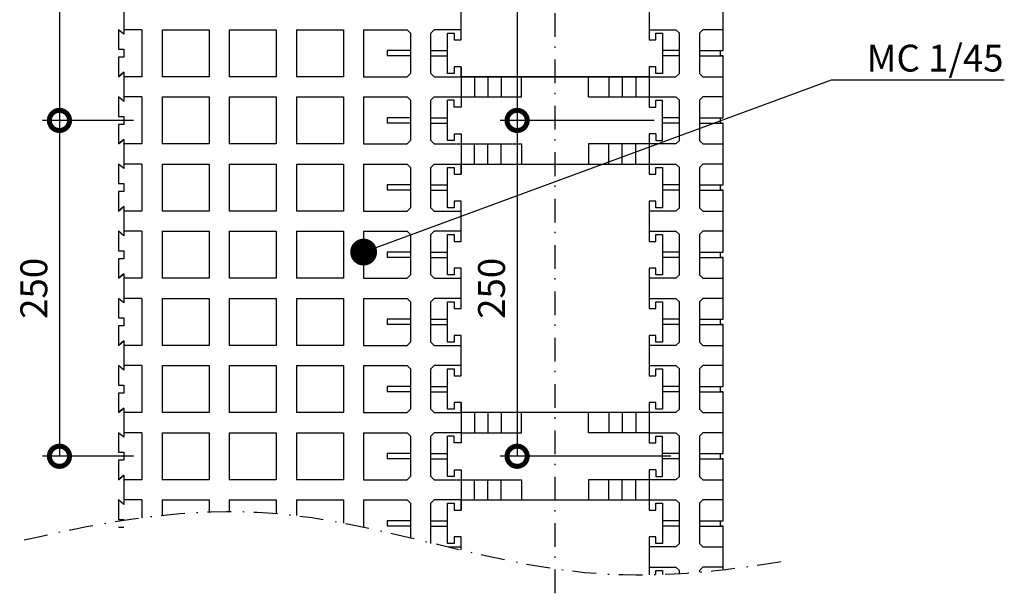
# Model space of a CAD drawing. Units: millimetres. Extents: x -357 to -182, y 342 to 541.
# Drawn here: x -296 to -223, y 342 to 384 of the extents above; entities that cross this region are included whole.
import ezdxf

# ---------------------------------------------------------------- set-up
doc = ezdxf.new("R2010")
doc.units = ezdxf.units.MM
doc.linetypes.add('DOT___DASHED', pattern=[3.351389, 1.763889, -0.881944, 0, -0.705556])
doc.layers.add('DIMENSIONING', color=1, linetype='Continuous', lineweight=0)
doc.styles.add('ETA_STYLE', font='arial.ttf')
doc.dimstyles.new('ETA_STYLE', dxfattribs={"dimtxt": 2, "dimasz": 3, "dimexe": 1.25, "dimexo": 0.625, "dimtad": 1, "dimlfac": 10, "dimtxsty": 'ETA_STYLE', "dimblk": 'DOTSMALL', "dimcen": 9, "dimadec": 0, "dimazin": 0, "dimtfac": 1, "dimtmove": 2, "dimatfit": 3, "dimldrblk": 'DOT', "dimfxl": 1, "dimarcsym": 0})

# ---------------------------------------------------------------- blocks, each defined once
blk = doc.blocks.new('_DotSmall')
at = {"color": 0, "linetype": 'ByBlock', "const_width": 0.5}
blk.add_lwpolyline([(-0.0625, 0, 1), (0.0625, 0, 1)], format="xyb", close=True, dxfattribs=at)
blk = doc.blocks.new('*D6779')
at = {"layer": 'Defpoints', "color": 0, "transparency": 16777216}
for p in [(-288.619, 401.922), (-293.007, 376.922), (-286.868, 376.922)]:
    blk.add_point(p, dxfattribs=at)
at = {"layer": 'DIMENSIONING', "color": 0, "lineweight": -2, "transparency": 16777216}
for p, q in [((-289.244, 401.922), (-294.257, 401.922)), ((-293.007, 401.922), (-293.007, 376.922)), ((-287.493, 376.922), (-294.257, 376.922))]:
    blk.add_line(p, q, dxfattribs=at)
at = {"layer": 'DIMENSIONING', "color": 0, "lineweight": -2, "transparency": 16777216, "xscale": 3, "yscale": 3, "zscale": 3}
for p, rotation in [((-293.007, 401.922), 90), ((-293.007, 376.922), 270)]:
    blk.add_blockref('_DotSmall', p, dxfattribs=dict(at, rotation=rotation))
at = {"layer": 'DIMENSIONING', "color": 0, "transparency": 16777216, "insert": (-294.653, 389.422), "char_height": 2, "attachment_point": 5, "rotation": 90, "style": 'ETA_STYLE'}
blk.add_mtext('250', dxfattribs=at)
blk = doc.blocks.new('_Dot')
at = {"color": 0, "linetype": 'ByBlock', "lineweight": -2}
blk.add_line((-0.5, 0), (-1, 0), dxfattribs=at)
at = {"color": 0, "linetype": 'ByBlock', "const_width": 0.5}
blk.add_lwpolyline([(-0.25, 0, 1), (0.25, 0, 1)], format="xyb", close=True, dxfattribs=at)
blk = doc.blocks.new('*D6780')
at = {"layer": 'Defpoints', "color": 0, "transparency": 16777216}
for p in [(-286.868, 376.922), (-293.007, 351.922), (-286.868, 351.922)]:
    blk.add_point(p, dxfattribs=at)
at = {"layer": 'DIMENSIONING', "color": 0, "lineweight": -2, "transparency": 16777216}
for p, q in [((-287.493, 376.922), (-294.257, 376.922)), ((-293.007, 376.922), (-293.007, 351.922)), ((-287.493, 351.922), (-294.257, 351.922))]:
    blk.add_line(p, q, dxfattribs=at)
at = {"layer": 'DIMENSIONING', "color": 0, "lineweight": -2, "transparency": 16777216, "xscale": 3, "yscale": 3, "zscale": 3}
for p, rotation in [((-293.007, 376.922), 90), ((-293.007, 351.922), 270)]:
    blk.add_blockref('_DotSmall', p, dxfattribs=dict(at, rotation=rotation))
at = {"layer": 'DIMENSIONING', "color": 0, "transparency": 16777216, "insert": (-294.653, 364.422), "char_height": 2, "attachment_point": 5, "rotation": 90, "style": 'ETA_STYLE'}
blk.add_mtext('250', dxfattribs=at)
blk = doc.blocks.new('*D6789')
at = {"layer": 'Defpoints', "color": 0, "transparency": 16777216}
for p in [(-248.118, 401.922), (-258.944, 376.922), (-248.118, 376.922)]:
    blk.add_point(p, dxfattribs=at)
at = {"layer": 'DIMENSIONING', "color": 0, "lineweight": -2, "transparency": 16777216}
for p, q in [((-248.743, 401.922), (-260.194, 401.922)), ((-258.944, 401.922), (-258.944, 376.922)), ((-248.743, 376.922), (-260.194, 376.922))]:
    blk.add_line(p, q, dxfattribs=at)
at = {"layer": 'DIMENSIONING', "color": 0, "lineweight": -2, "transparency": 16777216, "xscale": 3, "yscale": 3, "zscale": 3}
for p, rotation in [((-258.944, 401.922), 90), ((-258.944, 376.922), 270)]:
    blk.add_blockref('_DotSmall', p, dxfattribs=dict(at, rotation=rotation))
at = {"layer": 'DIMENSIONING', "color": 0, "transparency": 16777216, "insert": (-260.59, 389.422), "char_height": 2, "attachment_point": 5, "rotation": 90, "style": 'ETA_STYLE'}
blk.add_mtext('250', dxfattribs=at)
blk = doc.blocks.new('*D6790')
at = {"layer": 'Defpoints', "color": 0, "transparency": 16777216}
for p in [(-248.118, 376.922), (-258.944, 351.922), (-246.868, 351.922)]:
    blk.add_point(p, dxfattribs=at)
at = {"layer": 'DIMENSIONING', "color": 0, "lineweight": -2, "transparency": 16777216}
for p, q in [((-248.743, 376.922), (-260.194, 376.922)), ((-258.944, 376.922), (-258.944, 351.922)), ((-247.493, 351.922), (-260.194, 351.922))]:
    blk.add_line(p, q, dxfattribs=at)
at = {"layer": 'DIMENSIONING', "color": 0, "lineweight": -2, "transparency": 16777216, "xscale": 3, "yscale": 3, "zscale": 3}
for p, rotation in [((-258.944, 376.922), 90), ((-258.944, 351.922), 270)]:
    blk.add_blockref('_DotSmall', p, dxfattribs=dict(at, rotation=rotation))
at = {"layer": 'DIMENSIONING', "color": 0, "transparency": 16777216, "insert": (-260.59, 364.422), "char_height": 2, "attachment_point": 5, "rotation": 90, "style": 'ETA_STYLE'}
blk.add_mtext('250', dxfattribs=at)

msp = doc.modelspace()

# ---------------------------------------------------------------- linework, layer by layer
at = {"color": 1, "linetype": 'DOT___DASHED'}
msp.add_line((-256.1185, 341.7216), (-256.1185, 457.977), dxfattribs=at)
at = {"color": 5, "linetype": 'Continuous'}
for p, q in [((-243.6185, 382.1215), (-243.6185, 386.7215)), ((-288.2184, 385.5072), (-288.2184, 383.3359)), ((-263.1185, 382.9215), (-263.1185, 385.9215)), ((-249.1185, 385.9215), (-249.1185, 382.9215)), ((-288.2184, 383.3359), (-288.6185, 383.6715)), ((-288.6185, 383.6715), (-288.6185, 382.2215)), ((-264.1185, 380.4215), (-264.1185, 383.4215)), ((-264.1185, 383.4215), (-263.6185, 383.4215)), ((-263.6185, 383.4215), (-263.6185, 382.9215)), ((-248.6184, 382.9215), (-248.6184, 383.4215)), ((-248.6184, 383.4215), (-248.1184, 383.4215)), ((-248.1184, 383.4215), (-248.1184, 380.4215)), ((-263.6185, 382.9215), (-263.1185, 382.9215)), ((-249.1185, 382.9215), (-248.6184, 382.9215)), ((-288.6185, 382.2215), (-288.2184, 382.2215)), ((-288.2184, 382.2215), (-288.2184, 381.6215)), ((-243.8185, 381.7215), (-243.8185, 382.1215)), ((-243.8185, 382.1215), (-243.6185, 382.1215)), ((-288.2184, 381.6215), (-288.6185, 381.6215)), ((-288.6185, 381.6215), (-288.6185, 380.1715)), ((-243.6185, 381.7215), (-243.8185, 381.7215)), ((-243.6185, 377.1215), (-243.6185, 381.7215)), ((-288.6185, 380.1715), (-288.2184, 380.5072)), ((-288.2184, 380.5072), (-288.2184, 378.3359)), ((-263.6185, 380.4215), (-264.1185, 380.4215)), ((-263.1185, 380.9215), (-263.6185, 380.9215)), ((-263.6185, 380.9215), (-263.6185, 380.4215)), ((-263.1185, 380.1715), (-263.1185, 380.9215)), ((-248.6184, 380.9215), (-249.1185, 380.9215)), ((-249.1185, 380.9215), (-249.1185, 380.1715)), ((-248.6184, 380.4215), (-248.6184, 380.9215)), ((-248.1184, 380.4215), (-248.6184, 380.4215)), ((-249.1185, 380.1715), (-263.1185, 380.1715)), ((-288.2184, 378.3359), (-288.6185, 378.6715)), ((-288.6185, 378.6715), (-288.6185, 377.2215)), ((-288.6185, 377.2215), (-288.2184, 377.2215)), ((-288.2184, 377.2215), (-288.2184, 376.6215)), ((-243.8185, 376.7215), (-243.8185, 377.1215)), ((-243.8185, 377.1215), (-243.6185, 377.1215)), ((-243.6185, 376.7215), (-243.8185, 376.7215)), ((-243.6185, 372.1215), (-243.6185, 376.7215)), ((-288.2184, 376.6215), (-288.6185, 376.6215)), ((-288.6185, 376.6215), (-288.6185, 375.1715)), ((-288.6185, 375.1715), (-288.2184, 375.5072)), ((-288.2184, 375.5072), (-288.2184, 373.3359)), ((-288.2184, 373.3359), (-288.6185, 373.6715)), ((-288.6185, 373.6715), (-288.6185, 372.2215)), ((-264.1185, 370.4215), (-264.1185, 373.4215)), ((-264.1185, 373.4215), (-263.6185, 373.4215)), ((-263.6185, 373.4215), (-263.6185, 372.9215)), ((-263.1185, 372.9215), (-263.1185, 373.6715)), ((-263.1185, 373.6715), (-249.1185, 373.6715)), ((-249.1185, 373.6715), (-249.1185, 372.9215)), ((-248.6184, 372.9215), (-248.6184, 373.4215)), ((-248.6184, 373.4215), (-248.1184, 373.4215)), ((-248.1184, 373.4215), (-248.1184, 370.4215)), ((-263.6185, 372.9215), (-263.1185, 372.9215)), ((-249.1185, 372.9215), (-248.6184, 372.9215)), ((-288.6185, 372.2215), (-288.2184, 372.2215)), ((-288.2184, 371.6215), (-288.6185, 371.6215)), ((-288.6185, 371.6215), (-288.6185, 370.1715)), ((-288.2184, 372.2215), (-288.2184, 371.6215)), ((-243.8185, 371.7215), (-243.8185, 372.1215)), ((-243.8185, 372.1215), (-243.6185, 372.1215)), ((-243.6185, 371.7215), (-243.8185, 371.7215)), ((-243.6185, 367.1215), (-243.6185, 371.7215)), ((-263.1185, 370.9215), (-263.6185, 370.9215)), ((-263.6185, 370.9215), (-263.6185, 370.4215)), ((-263.1185, 367.9215), (-263.1185, 370.9215)), ((-248.6184, 370.9215), (-249.1185, 370.9215)), ((-249.1185, 370.9215), (-249.1185, 367.9215)), ((-248.6184, 370.4215), (-248.6184, 370.9215)), ((-288.6185, 370.1715), (-288.2184, 370.5072)), ((-288.2184, 370.5072), (-288.2184, 368.3359)), ((-263.6185, 370.4215), (-264.1185, 370.4215)), ((-248.1184, 370.4215), (-248.6184, 370.4215)), ((-288.2184, 368.3359), (-288.6185, 368.6715)), ((-288.6185, 368.6715), (-288.6185, 367.2215)), ((-264.1185, 368.4215), (-263.6185, 368.4215)), ((-264.1185, 365.4215), (-264.1185, 368.4215)), ((-263.6185, 368.4215), (-263.6185, 367.9215)), ((-263.6185, 367.9215), (-263.1185, 367.9215)), ((-249.1185, 367.9215), (-248.6184, 367.9215)), ((-248.6184, 367.9215), (-248.6184, 368.4215)), ((-248.6184, 368.4215), (-248.1184, 368.4215)), ((-248.1184, 368.4215), (-248.1184, 365.4215)), ((-288.6185, 367.2215), (-288.2184, 367.2215)), ((-288.2184, 367.2215), (-288.2184, 366.6215)), ((-288.2184, 366.6215), (-288.6185, 366.6215)), ((-288.6185, 366.6215), (-288.6185, 365.1715)), ((-243.8185, 366.7215), (-243.8185, 367.1215)), ((-243.8185, 367.1215), (-243.6185, 367.1215)), ((-243.6185, 366.7215), (-243.8185, 366.7215)), ((-243.6185, 362.1215), (-243.6185, 366.7215)), ((-263.1185, 365.9215), (-263.6185, 365.9215)), ((-263.6185, 365.9215), (-263.6185, 365.4215)), ((-263.1185, 362.9215), (-263.1185, 365.9215)), ((-248.6184, 365.9215), (-249.1185, 365.9215)), ((-249.1185, 365.9215), (-249.1185, 362.9215)), ((-248.6184, 365.4215), (-248.6184, 365.9215)), ((-288.6185, 365.1715), (-288.2184, 365.5072)), ((-288.2184, 365.5072), (-288.2184, 363.3359)), ((-263.6185, 365.4215), (-264.1185, 365.4215)), ((-248.1184, 365.4215), (-248.6184, 365.4215)), ((-288.2184, 363.3359), (-288.6185, 363.6715)), ((-288.6185, 363.6715), (-288.6185, 362.2215)), ((-264.1185, 360.4215), (-264.1185, 363.4215)), ((-264.1185, 363.4215), (-263.6185, 363.4215)), ((-263.6185, 363.4215), (-263.6185, 362.9215)), ((-263.6185, 362.9215), (-263.1185, 362.9215)), ((-249.1185, 362.9215), (-248.6184, 362.9215)), ((-248.6184, 362.9215), (-248.6184, 363.4215)), ((-248.6184, 363.4215), (-248.1184, 363.4215)), ((-248.1184, 363.4215), (-248.1184, 360.4215)), ((-288.6185, 362.2215), (-288.2184, 362.2215)), ((-288.2184, 362.2215), (-288.2184, 361.6215)), ((-243.8185, 361.7215), (-243.8185, 362.1215)), ((-243.8185, 362.1215), (-243.6185, 362.1215)), ((-288.2184, 361.6215), (-288.6185, 361.6215)), ((-288.6185, 361.6215), (-288.6185, 360.1715)), ((-243.6185, 361.7215), (-243.8185, 361.7215)), ((-243.6185, 357.1215), (-243.6185, 361.7215)), ((-263.1185, 360.9215), (-263.6185, 360.9215)), ((-263.6185, 360.9215), (-263.6185, 360.4215)), ((-263.1185, 357.9215), (-263.1185, 360.9215)), ((-248.6184, 360.9215), (-249.1185, 360.9215)), ((-249.1185, 360.9215), (-249.1185, 357.9215)), ((-248.6184, 360.4215), (-248.6184, 360.9215)), ((-288.6185, 360.1715), (-288.2184, 360.5072)), ((-288.2184, 360.5072), (-288.2184, 358.3358)), ((-263.6185, 360.4215), (-264.1185, 360.4215)), ((-248.1184, 360.4215), (-248.6184, 360.4215)), ((-288.2184, 358.3358), (-288.6185, 358.6715)), ((-288.6185, 358.6715), (-288.6185, 357.2215)), ((-264.1185, 355.4215), (-264.1185, 358.4215)), ((-264.1185, 358.4215), (-263.6185, 358.4215)), ((-263.6185, 358.4215), (-263.6185, 357.9215)), ((-248.6184, 357.9215), (-248.6184, 358.4215)), ((-248.6184, 358.4215), (-248.1184, 358.4215)), ((-248.1184, 358.4215), (-248.1184, 355.4215)), ((-263.6185, 357.9215), (-263.1185, 357.9215)), ((-249.1185, 357.9215), (-248.6184, 357.9215)), ((-288.6185, 357.2215), (-288.2184, 357.2215)), ((-288.2184, 357.2215), (-288.2184, 356.6215)), ((-243.8185, 356.7215), (-243.8185, 357.1215)), ((-243.8185, 357.1215), (-243.6185, 357.1215)), ((-288.2184, 356.6215), (-288.6185, 356.6215)), ((-288.6185, 356.6215), (-288.6185, 355.1715)), ((-243.6185, 356.7215), (-243.8185, 356.7215)), ((-243.6185, 352.1215), (-243.6185, 356.7215)), ((-288.6185, 355.1715), (-288.2184, 355.5072)), ((-288.2184, 355.5072), (-288.2184, 353.3358)), ((-263.6185, 355.4215), (-264.1185, 355.4215)), ((-263.1185, 355.9215), (-263.6185, 355.9215)), ((-263.6185, 355.9215), (-263.6185, 355.4215)), ((-263.1185, 355.1715), (-263.1185, 355.9215)), ((-248.6184, 355.9215), (-249.1185, 355.9215)), ((-249.1185, 355.9215), (-249.1185, 355.1715)), ((-248.6184, 355.4215), (-248.6184, 355.9215)), ((-248.1184, 355.4215), (-248.6184, 355.4215)), ((-249.1185, 355.1715), (-263.1185, 355.1715)), ((-288.2184, 353.3358), (-288.6185, 353.6715)), ((-288.6185, 353.6715), (-288.6185, 352.2215)), ((-288.6185, 352.2215), (-288.2184, 352.2215)), ((-288.2184, 352.2215), (-288.2184, 351.6215)), ((-243.8185, 351.7215), (-243.8185, 352.1215)), ((-243.8185, 352.1215), (-243.6185, 352.1215)), ((-288.2184, 351.6215), (-288.6185, 351.6215)), ((-288.6185, 351.6215), (-288.6185, 350.1715)), ((-243.6185, 351.7215), (-243.8185, 351.7215)), ((-243.6185, 347.1215), (-243.6185, 351.7215)), ((-288.6185, 350.1715), (-288.2184, 350.5072)), ((-288.2184, 350.5072), (-288.2184, 348.3358)), ((-288.2184, 348.3358), (-288.6185, 348.6715)), ((-288.6185, 348.6715), (-288.6185, 347.2215)), ((-264.1185, 345.4215), (-264.1185, 348.4215)), ((-264.1185, 348.4215), (-263.6185, 348.4215)), ((-263.6185, 348.4215), (-263.6185, 347.9215)), ((-263.1185, 347.9215), (-263.1185, 348.6715)), ((-263.1185, 348.6715), (-249.1185, 348.6715)), ((-249.1185, 348.6715), (-249.1185, 347.9215)), ((-248.6184, 347.9215), (-248.6184, 348.4215)), ((-248.6184, 348.4215), (-248.1184, 348.4215)), ((-248.1184, 348.4215), (-248.1184, 345.4215)), ((-263.6185, 347.9215), (-263.1185, 347.9215)), ((-249.1185, 347.9215), (-248.6184, 347.9215)), ((-288.6185, 347.2215), (-288.2184, 347.2215)), ((-288.2184, 347.2215), (-288.2184, 347.1599)), ((-243.8185, 346.7215), (-243.8185, 347.1215)), ((-243.8185, 347.1215), (-243.6185, 347.1215)), ((-243.6185, 346.7215), (-243.8185, 346.7215)), ((-243.6185, 343.4742), (-243.6185, 346.7215)), ((-288.2184, 346.6215), (-288.6185, 346.6215)), ((-263.1185, 345.9215), (-263.6185, 345.9215)), ((-263.6185, 345.9215), (-263.6185, 345.4215)), ((-263.1185, 344.9518), (-263.1185, 345.9215)), ((-248.6184, 345.9215), (-249.1185, 345.9215)), ((-249.1185, 345.9215), (-249.1185, 343.1024)), ((-248.6184, 345.4215), (-248.6184, 345.9215)), ((-263.6185, 345.4215), (-264.1185, 345.4215)), ((-248.1184, 345.4215), (-248.6184, 345.4215)), ((-248.6184, 343.1131), (-248.6184, 343.4215)), ((-248.6184, 343.4215), (-248.1184, 343.4215)), ((-248.1184, 343.4215), (-248.1184, 343.1287))]:
    msp.add_line(p, q, dxfattribs=at)
at = {"color": 7, "linetype": 'Continuous'}
for p, q in [((-286.8684, 383.6715), (-288.2184, 383.6715)), ((-286.8684, 383.6715), (-286.8684, 380.1715)), ((-285.3685, 383.6715), (-285.3685, 380.1715)), ((-285.3685, 383.6715), (-281.8685, 383.6715)), ((-281.8685, 383.6715), (-281.8685, 380.1715)), ((-280.3685, 383.6715), (-280.3685, 380.1715)), ((-280.3685, 383.6715), (-276.8685, 383.6715)), ((-276.8685, 383.6715), (-276.8685, 380.1715)), ((-275.3684, 383.6715), (-275.3684, 380.1715)), ((-275.3684, 383.6715), (-271.8685, 383.6715)), ((-271.8685, 383.6715), (-271.8685, 380.1715)), ((-270.3685, 383.6715), (-267.1185, 383.6715)), ((-270.3685, 383.6715), (-270.3685, 380.1715)), ((-267.1185, 383.6715), (-266.8685, 383.4215)), ((-266.8685, 383.4215), (-266.8685, 380.4215)), ((-265.3684, 383.4215), (-265.1184, 383.6715)), ((-265.3684, 380.4215), (-265.3684, 383.4215)), ((-263.1185, 383.6715), (-265.1184, 383.6715)), ((-249.1185, 383.6715), (-247.1185, 383.6715)), ((-246.8685, 383.4215), (-247.1185, 383.6715)), ((-246.8685, 380.4215), (-246.8685, 383.4215)), ((-245.1185, 383.6715), (-245.3685, 383.4215)), ((-245.3685, 383.4215), (-245.3685, 380.4215)), ((-243.6185, 383.6715), (-245.1185, 383.6715)), ((-266.8685, 382.1215), (-268.6185, 382.1215)), ((-268.6185, 382.1215), (-268.6185, 381.7215)), ((-265.3684, 382.1215), (-264.1185, 382.1215)), ((-246.8685, 382.1215), (-248.1184, 382.1215)), ((-245.3685, 382.1215), (-243.6185, 382.1215)), ((-266.8685, 381.7215), (-268.6185, 381.7215)), ((-265.3684, 381.7215), (-264.1185, 381.7215)), ((-246.8685, 381.7215), (-248.1184, 381.7215)), ((-245.3685, 381.7215), (-243.6185, 381.7215)), ((-288.2184, 380.5072), (-288.6185, 380.1715)), ((-266.8685, 380.4215), (-267.1185, 380.1715)), ((-265.1184, 380.1715), (-265.3684, 380.4215)), ((-263.1185, 380.9215), (-263.1185, 377.9215)), ((-249.1185, 380.9215), (-249.1185, 377.9215)), ((-247.1185, 380.1715), (-246.8685, 380.4215)), ((-245.3685, 380.4215), (-245.1185, 380.1715)), ((-286.8684, 380.1715), (-288.2184, 380.1715)), ((-281.8685, 380.1715), (-285.3685, 380.1715)), ((-276.8685, 380.1715), (-280.3685, 380.1715)), ((-271.8685, 380.1715), (-275.3684, 380.1715)), ((-270.3685, 380.1715), (-267.1185, 380.1715)), ((-265.1184, 380.1715), (-247.1185, 380.1715)), ((-262.1185, 380.1715), (-262.1185, 378.6715)), ((-261.1185, 380.1715), (-261.1185, 378.6715)), ((-260.1185, 380.1715), (-260.1185, 378.6715)), ((-258.6185, 378.6715), (-258.6185, 380.1715)), ((-253.6185, 378.6715), (-253.6185, 380.1715)), ((-252.1185, 380.1715), (-252.1185, 378.6715)), ((-251.1185, 380.1715), (-251.1185, 378.6715)), ((-250.1185, 380.1715), (-250.1185, 378.6715)), ((-245.1185, 380.1715), (-243.6185, 380.1715)), ((-286.8684, 378.6715), (-288.2184, 378.6715)), ((-286.8684, 378.6715), (-286.8684, 375.1715)), ((-285.3685, 378.6715), (-285.3685, 375.1715)), ((-285.3685, 378.6715), (-281.8685, 378.6715)), ((-281.8685, 378.6715), (-281.8685, 375.1715)), ((-280.3685, 378.6715), (-280.3685, 375.1715)), ((-280.3685, 378.6715), (-276.8685, 378.6715)), ((-276.8685, 378.6715), (-276.8685, 375.1715)), ((-275.3684, 378.6715), (-275.3684, 375.1715)), ((-275.3684, 378.6715), (-271.8685, 378.6715)), ((-271.8685, 378.6715), (-271.8685, 375.1715)), ((-270.3685, 378.6715), (-267.1185, 378.6715)), ((-270.3685, 378.6715), (-270.3685, 375.1715)), ((-267.1185, 378.6715), (-266.8685, 378.4215)), ((-266.8685, 378.4215), (-266.8685, 375.4215)), ((-265.3684, 378.4215), (-265.1184, 378.6715)), ((-265.3684, 375.4215), (-265.3684, 378.4215)), ((-265.1184, 378.6715), (-258.6185, 378.6715)), ((-263.6185, 378.4215), (-264.1185, 378.4215)), ((-264.1185, 375.4215), (-264.1185, 378.4215)), ((-263.6185, 377.9215), (-263.6185, 378.4215)), ((-253.6185, 378.6715), (-247.1185, 378.6715)), ((-248.6184, 378.4215), (-248.1184, 378.4215)), ((-248.6184, 377.9215), (-248.6184, 378.4215)), ((-248.1184, 375.4215), (-248.1184, 378.4215)), ((-246.8685, 378.4215), (-247.1185, 378.6715)), ((-246.8685, 375.4215), (-246.8685, 378.4215)), ((-245.1185, 378.6715), (-245.3685, 378.4215)), ((-245.3685, 378.4215), (-245.3685, 375.4215)), ((-243.6185, 378.6715), (-245.1185, 378.6715)), ((-263.1185, 377.9215), (-263.6185, 377.9215)), ((-249.1185, 377.9215), (-248.6184, 377.9215)), ((-266.8685, 377.1215), (-268.6185, 377.1215)), ((-268.6185, 377.1215), (-268.6185, 376.7215)), ((-266.8685, 376.7215), (-268.6185, 376.7215)), ((-265.3684, 377.1215), (-264.1185, 377.1215)), ((-265.3684, 376.7215), (-264.1185, 376.7215)), ((-246.8685, 377.1215), (-248.1184, 377.1215)), ((-246.8685, 376.7215), (-248.1184, 376.7215)), ((-245.3685, 377.1215), (-243.6185, 377.1215)), ((-245.3685, 376.7215), (-243.6185, 376.7215)), ((-288.2184, 375.5072), (-288.6185, 375.1715)), ((-266.8685, 375.4215), (-267.1185, 375.1715)), ((-265.1184, 375.1715), (-265.3684, 375.4215)), ((-263.6185, 375.4215), (-264.1185, 375.4215)), ((-263.6185, 375.9215), (-263.1185, 375.9215)), ((-263.6185, 375.9215), (-263.6185, 375.4215)), ((-263.1185, 375.9215), (-263.1185, 372.9215)), ((-248.6184, 375.9215), (-249.1185, 375.9215)), ((-249.1185, 375.9215), (-249.1185, 372.9215)), ((-248.6184, 375.9215), (-248.6184, 375.4215)), ((-248.6184, 375.4215), (-248.1184, 375.4215)), ((-247.1185, 375.1715), (-246.8685, 375.4215)), ((-245.3685, 375.4215), (-245.1185, 375.1715)), ((-286.8684, 375.1715), (-288.2184, 375.1715)), ((-281.8685, 375.1715), (-285.3685, 375.1715)), ((-276.8685, 375.1715), (-280.3685, 375.1715)), ((-271.8685, 375.1715), (-275.3684, 375.1715)), ((-270.3685, 375.1715), (-267.1185, 375.1715)), ((-265.1184, 375.1715), (-263.1185, 375.1715)), ((-263.1185, 375.1716), (-258.6185, 375.1716)), ((-262.1185, 373.6716), (-262.1185, 375.1716)), ((-261.1185, 373.6716), (-261.1185, 375.1716)), ((-260.1185, 373.6716), (-260.1185, 375.1716)), ((-258.6185, 375.1716), (-258.6185, 373.6716)), ((-253.6185, 375.1716), (-253.6185, 373.6716)), ((-249.1185, 375.1716), (-253.6185, 375.1716)), ((-252.1185, 373.6716), (-252.1185, 375.1716)), ((-251.1185, 373.6716), (-251.1185, 375.1716)), ((-250.1185, 373.6716), (-250.1185, 375.1716)), ((-247.1185, 375.1715), (-249.1185, 375.1715)), ((-245.1185, 375.1715), (-243.6185, 375.1715)), ((-286.8684, 373.6715), (-288.2184, 373.6715)), ((-286.8684, 373.6715), (-286.8684, 370.1715)), ((-285.3685, 373.6715), (-285.3685, 370.1715)), ((-285.3685, 373.6715), (-281.8685, 373.6715)), ((-281.8685, 373.6715), (-281.8685, 370.1715)), ((-280.3685, 373.6715), (-280.3685, 370.1715)), ((-280.3685, 373.6715), (-276.8685, 373.6715)), ((-276.8685, 373.6715), (-276.8685, 370.1715)), ((-275.3684, 373.6715), (-275.3684, 370.1715)), ((-275.3684, 373.6715), (-271.8685, 373.6715)), ((-271.8685, 373.6715), (-271.8685, 370.1715)), ((-270.3685, 373.6715), (-267.1185, 373.6715)), ((-270.3685, 373.6715), (-270.3685, 370.1715)), ((-267.1185, 373.6715), (-266.8685, 373.4215)), ((-266.8685, 373.4215), (-266.8685, 370.4215)), ((-265.3684, 373.4215), (-265.1184, 373.6715)), ((-265.3684, 370.4215), (-265.3684, 373.4215)), ((-265.1184, 373.6715), (-247.1185, 373.6715)), ((-246.8685, 373.4215), (-247.1185, 373.6715)), ((-246.8685, 370.4215), (-246.8685, 373.4215)), ((-245.1185, 373.6715), (-245.3685, 373.4215)), ((-245.3685, 373.4215), (-245.3685, 370.4215)), ((-243.6185, 373.6715), (-245.1185, 373.6715)), ((-266.8685, 372.1215), (-268.6185, 372.1215)), ((-268.6185, 372.1215), (-268.6185, 371.7215)), ((-266.8685, 371.7215), (-268.6185, 371.7215)), ((-265.3684, 372.1215), (-264.1185, 372.1215)), ((-265.3684, 371.7215), (-264.1185, 371.7215)), ((-246.8685, 372.1215), (-248.1184, 372.1215)), ((-246.8685, 371.7215), (-248.1184, 371.7215)), ((-245.3685, 372.1215), (-243.6185, 372.1215)), ((-245.3685, 371.7215), (-243.6185, 371.7215)), ((-288.2184, 370.5072), (-288.6185, 370.1715)), ((-286.8684, 370.1715), (-288.2184, 370.1715)), ((-281.8685, 370.1715), (-285.3685, 370.1715)), ((-276.8685, 370.1715), (-280.3685, 370.1715)), ((-271.8685, 370.1715), (-275.3684, 370.1715)), ((-270.3685, 370.1715), (-267.1185, 370.1715)), ((-266.8685, 370.4215), (-267.1185, 370.1715)), ((-265.1184, 370.1715), (-265.3684, 370.4215)), ((-265.1184, 370.1715), (-263.1185, 370.1715)), ((-247.1185, 370.1715), (-249.1185, 370.1715)), ((-247.1185, 370.1715), (-246.8685, 370.4215)), ((-245.3685, 370.4215), (-245.1185, 370.1715)), ((-245.1185, 370.1715), (-243.6185, 370.1715)), ((-286.8684, 368.6715), (-288.2184, 368.6715)), ((-286.8684, 368.6715), (-286.8684, 365.1715)), ((-285.3685, 368.6715), (-285.3685, 365.1715)), ((-285.3685, 368.6715), (-281.8685, 368.6715)), ((-281.8685, 368.6715), (-281.8685, 365.1715)), ((-280.3685, 368.6715), (-280.3685, 365.1715)), ((-280.3685, 368.6715), (-276.8685, 368.6715)), ((-276.8685, 368.6715), (-276.8685, 365.1715)), ((-275.3684, 368.6715), (-275.3684, 365.1715)), ((-275.3684, 368.6715), (-271.8685, 368.6715)), ((-271.8685, 368.6715), (-271.8685, 365.1715)), ((-270.3685, 368.6715), (-267.1185, 368.6715)), ((-270.3685, 368.6715), (-270.3685, 365.1715)), ((-267.1185, 368.6715), (-266.8685, 368.4215)), ((-265.3684, 368.4215), (-265.1184, 368.6715)), ((-263.1185, 368.6715), (-265.1184, 368.6715)), ((-249.1185, 368.6715), (-247.1185, 368.6715)), ((-246.8685, 368.4215), (-247.1185, 368.6715)), ((-245.1185, 368.6715), (-245.3685, 368.4215)), ((-243.6185, 368.6715), (-245.1185, 368.6715)), ((-266.8685, 368.4215), (-266.8685, 365.4215)), ((-265.3684, 365.4215), (-265.3684, 368.4215)), ((-246.8685, 365.4215), (-246.8685, 368.4215)), ((-245.3685, 368.4215), (-245.3685, 365.4215)), ((-266.8685, 367.1215), (-268.6185, 367.1215)), ((-268.6185, 367.1215), (-268.6185, 366.7215)), ((-266.8685, 366.7215), (-268.6185, 366.7215)), ((-265.3684, 367.1215), (-264.1185, 367.1215)), ((-265.3684, 366.7215), (-264.1185, 366.7215)), ((-246.8685, 367.1215), (-248.1184, 367.1215)), ((-246.8685, 366.7215), (-248.1184, 366.7215)), ((-245.3685, 367.1215), (-243.6185, 367.1215)), ((-245.3685, 366.7215), (-243.6185, 366.7215)), ((-288.2184, 365.5072), (-288.6185, 365.1715)), ((-286.8684, 365.1715), (-288.2184, 365.1715)), ((-281.8685, 365.1715), (-285.3685, 365.1715)), ((-276.8685, 365.1715), (-280.3685, 365.1715)), ((-271.8685, 365.1715), (-275.3684, 365.1715)), ((-270.3685, 365.1715), (-267.1185, 365.1715)), ((-266.8685, 365.4215), (-267.1185, 365.1715)), ((-265.1184, 365.1715), (-265.3684, 365.4215)), ((-265.1184, 365.1715), (-263.1185, 365.1715)), ((-247.1185, 365.1715), (-249.1185, 365.1715)), ((-247.1185, 365.1715), (-246.8685, 365.4215)), ((-245.3685, 365.4215), (-245.1185, 365.1715)), ((-245.1185, 365.1715), (-243.6185, 365.1715)), ((-286.8684, 363.6715), (-288.2184, 363.6715)), ((-286.8684, 363.6715), (-286.8684, 360.1715)), ((-285.3685, 363.6715), (-285.3685, 360.1715)), ((-285.3685, 363.6715), (-281.8685, 363.6715)), ((-281.8685, 363.6715), (-281.8685, 360.1715)), ((-280.3685, 363.6715), (-280.3685, 360.1715)), ((-280.3685, 363.6715), (-276.8685, 363.6715)), ((-276.8685, 363.6715), (-276.8685, 360.1715)), ((-275.3684, 363.6715), (-275.3684, 360.1715)), ((-275.3684, 363.6715), (-271.8685, 363.6715)), ((-271.8685, 363.6715), (-271.8685, 360.1715)), ((-270.3685, 363.6715), (-267.1185, 363.6715)), ((-270.3685, 363.6715), (-270.3685, 360.1715)), ((-267.1185, 363.6715), (-266.8685, 363.4215)), ((-265.3684, 363.4215), (-265.1184, 363.6715)), ((-263.1185, 363.6715), (-265.1184, 363.6715)), ((-249.1185, 363.6715), (-247.1185, 363.6715)), ((-246.8685, 363.4215), (-247.1185, 363.6715)), ((-245.1185, 363.6715), (-245.3685, 363.4215)), ((-243.6185, 363.6715), (-245.1185, 363.6715)), ((-266.8685, 363.4215), (-266.8685, 360.4215)), ((-265.3684, 360.4215), (-265.3684, 363.4215)), ((-246.8685, 360.4215), (-246.8685, 363.4215)), ((-245.3685, 363.4215), (-245.3685, 360.4215)), ((-266.8685, 362.1215), (-268.6185, 362.1215)), ((-268.6185, 362.1215), (-268.6185, 361.7215)), ((-265.3684, 362.1215), (-264.1185, 362.1215)), ((-246.8685, 362.1215), (-248.1184, 362.1215)), ((-245.3685, 362.1215), (-243.6185, 362.1215)), ((-266.8685, 361.7215), (-268.6185, 361.7215)), ((-265.3684, 361.7215), (-264.1185, 361.7215)), ((-246.8685, 361.7215), (-248.1184, 361.7215)), ((-245.3685, 361.7215), (-243.6185, 361.7215)), ((-288.2184, 360.5072), (-288.6185, 360.1715)), ((-286.8684, 360.1715), (-288.2184, 360.1715)), ((-281.8685, 360.1715), (-285.3685, 360.1715)), ((-276.8685, 360.1715), (-280.3685, 360.1715)), ((-271.8685, 360.1715), (-275.3684, 360.1715)), ((-270.3685, 360.1715), (-267.1185, 360.1715)), ((-266.8685, 360.4215), (-267.1185, 360.1715)), ((-265.1184, 360.1715), (-265.3684, 360.4215)), ((-265.1184, 360.1715), (-263.1185, 360.1715)), ((-247.1185, 360.1715), (-249.1185, 360.1715)), ((-247.1185, 360.1715), (-246.8685, 360.4215)), ((-245.3685, 360.4215), (-245.1185, 360.1715)), ((-245.1185, 360.1715), (-243.6185, 360.1715)), ((-286.8684, 358.6715), (-288.2184, 358.6715)), ((-286.8684, 358.6715), (-286.8684, 355.1715)), ((-285.3685, 358.6715), (-285.3685, 355.1715)), ((-285.3685, 358.6715), (-281.8685, 358.6715)), ((-281.8685, 358.6715), (-281.8685, 355.1715)), ((-280.3685, 358.6715), (-280.3685, 355.1715)), ((-280.3685, 358.6715), (-276.8685, 358.6715)), ((-276.8685, 358.6715), (-276.8685, 355.1715)), ((-275.3684, 358.6715), (-275.3684, 355.1715)), ((-275.3684, 358.6715), (-271.8685, 358.6715)), ((-271.8685, 358.6715), (-271.8685, 355.1715)), ((-270.3685, 358.6715), (-267.1185, 358.6715)), ((-270.3685, 358.6715), (-270.3685, 355.1715)), ((-267.1185, 358.6715), (-266.8685, 358.4215)), ((-266.8685, 358.4215), (-266.8685, 355.4215)), ((-265.3684, 358.4215), (-265.1184, 358.6715)), ((-265.3684, 355.4215), (-265.3684, 358.4215)), ((-263.1185, 358.6715), (-265.1184, 358.6715)), ((-249.1185, 358.6715), (-247.1185, 358.6715)), ((-246.8685, 358.4215), (-247.1185, 358.6715)), ((-246.8685, 355.4215), (-246.8685, 358.4215)), ((-245.1185, 358.6715), (-245.3685, 358.4215)), ((-245.3685, 358.4215), (-245.3685, 355.4215)), ((-243.6185, 358.6715), (-245.1185, 358.6715)), ((-266.8685, 357.1215), (-268.6185, 357.1215)), ((-268.6185, 357.1215), (-268.6185, 356.7215)), ((-265.3684, 357.1215), (-264.1185, 357.1215)), ((-246.8685, 357.1215), (-248.1184, 357.1215)), ((-245.3685, 357.1215), (-243.6185, 357.1215)), ((-266.8685, 356.7215), (-268.6185, 356.7215)), ((-265.3684, 356.7215), (-264.1185, 356.7215)), ((-246.8685, 356.7215), (-248.1184, 356.7215)), ((-245.3685, 356.7215), (-243.6185, 356.7215)), ((-288.2184, 355.5072), (-288.6185, 355.1715)), ((-266.8685, 355.4215), (-267.1185, 355.1715)), ((-265.1184, 355.1715), (-265.3684, 355.4215)), ((-263.1185, 355.9215), (-263.1185, 352.9215)), ((-249.1185, 355.9215), (-249.1185, 352.9215)), ((-247.1185, 355.1715), (-246.8685, 355.4215)), ((-245.3685, 355.4215), (-245.1185, 355.1715)), ((-286.8684, 355.1715), (-288.2184, 355.1715)), ((-281.8685, 355.1715), (-285.3685, 355.1715)), ((-276.8685, 355.1715), (-280.3685, 355.1715)), ((-271.8685, 355.1715), (-275.3684, 355.1715)), ((-270.3685, 355.1715), (-267.1185, 355.1715)), ((-265.1184, 355.1715), (-263.1185, 355.1715)), ((-262.1185, 355.1715), (-262.1185, 353.6715)), ((-261.1185, 355.1715), (-261.1185, 353.6715)), ((-260.1185, 355.1715), (-260.1185, 353.6715)), ((-258.6185, 353.6715), (-258.6185, 355.1715)), ((-253.6185, 353.6715), (-253.6185, 355.1715)), ((-252.1185, 355.1715), (-252.1185, 353.6715)), ((-251.1185, 355.1715), (-251.1185, 353.6715)), ((-250.1185, 355.1715), (-250.1185, 353.6715)), ((-247.1185, 355.1715), (-249.1185, 355.1715)), ((-245.1185, 355.1715), (-243.6185, 355.1715)), ((-286.8684, 353.6715), (-288.2184, 353.6715)), ((-286.8684, 353.6715), (-286.8684, 350.1715)), ((-285.3685, 353.6715), (-285.3685, 350.1715)), ((-285.3685, 353.6715), (-281.8685, 353.6715)), ((-281.8685, 353.6715), (-281.8685, 350.1715)), ((-280.3685, 353.6715), (-280.3685, 350.1715)), ((-280.3685, 353.6715), (-276.8685, 353.6715)), ((-276.8685, 353.6715), (-276.8685, 350.1715)), ((-275.3684, 353.6715), (-275.3684, 350.1715)), ((-275.3684, 353.6715), (-271.8685, 353.6715)), ((-271.8685, 353.6715), (-271.8685, 350.1715)), ((-270.3685, 353.6715), (-267.1185, 353.6715)), ((-270.3685, 353.6715), (-270.3685, 350.1715)), ((-267.1185, 353.6715), (-266.8685, 353.4215)), ((-266.8685, 353.4215), (-266.8685, 350.4215)), ((-265.3684, 353.4215), (-265.1184, 353.6715)), ((-265.3684, 350.4215), (-265.3684, 353.4215)), ((-263.1185, 353.6715), (-265.1184, 353.6715)), ((-263.6185, 353.4215), (-264.1185, 353.4215)), ((-264.1185, 350.4215), (-264.1185, 353.4215)), ((-263.6185, 352.9215), (-263.6185, 353.4215)), ((-263.1185, 353.6715), (-258.6185, 353.6715)), ((-249.1185, 353.6715), (-253.6185, 353.6715)), ((-249.1185, 353.6715), (-247.1185, 353.6715)), ((-248.6184, 353.4215), (-248.1184, 353.4215)), ((-248.6184, 352.9215), (-248.6184, 353.4215)), ((-248.1184, 350.4215), (-248.1184, 353.4215)), ((-246.8685, 353.4215), (-247.1185, 353.6715)), ((-246.8685, 350.4215), (-246.8685, 353.4215)), ((-245.1185, 353.6715), (-245.3685, 353.4215)), ((-245.3685, 353.4215), (-245.3685, 350.4215)), ((-243.6185, 353.6715), (-245.1185, 353.6715)), ((-263.1185, 352.9215), (-263.6185, 352.9215)), ((-249.1185, 352.9215), (-248.6184, 352.9215)), ((-266.8685, 352.1215), (-268.6185, 352.1215)), ((-268.6185, 352.1215), (-268.6185, 351.7215)), ((-265.3684, 352.1215), (-264.1185, 352.1215)), ((-246.8685, 352.1215), (-248.1184, 352.1215)), ((-245.3685, 352.1215), (-243.6185, 352.1215)), ((-266.8685, 351.7215), (-268.6185, 351.7215)), ((-265.3684, 351.7215), (-264.1185, 351.7215)), ((-246.8685, 351.7215), (-248.1184, 351.7215)), ((-245.3685, 351.7215), (-243.6185, 351.7215)), ((-288.2184, 350.5072), (-288.6185, 350.1715)), ((-266.8685, 350.4215), (-267.1185, 350.1715)), ((-265.1184, 350.1715), (-265.3684, 350.4215)), ((-263.6185, 350.4215), (-264.1185, 350.4215)), ((-263.6185, 350.9215), (-263.1185, 350.9215)), ((-263.6185, 350.9215), (-263.6185, 350.4215)), ((-263.1185, 350.9215), (-263.1185, 347.9215)), ((-248.6184, 350.9215), (-249.1185, 350.9215)), ((-249.1185, 350.9215), (-249.1185, 347.9215)), ((-248.6184, 350.9215), (-248.6184, 350.4215)), ((-248.6184, 350.4215), (-248.1184, 350.4215)), ((-247.1185, 350.1715), (-246.8685, 350.4215)), ((-245.3685, 350.4215), (-245.1185, 350.1715)), ((-286.8684, 350.1715), (-288.2184, 350.1715)), ((-281.8685, 350.1715), (-285.3685, 350.1715)), ((-276.8685, 350.1715), (-280.3685, 350.1715)), ((-271.8685, 350.1715), (-275.3684, 350.1715)), ((-270.3685, 350.1715), (-267.1185, 350.1715)), ((-265.1184, 350.1715), (-263.1185, 350.1715)), ((-263.1185, 350.1716), (-258.6185, 350.1716)), ((-262.1185, 348.6716), (-262.1185, 350.1716)), ((-261.1185, 348.6716), (-261.1185, 350.1716)), ((-260.1185, 348.6716), (-260.1185, 350.1716)), ((-258.6185, 350.1716), (-258.6185, 348.6716)), ((-253.6185, 350.1716), (-253.6185, 348.6716)), ((-249.1185, 350.1716), (-253.6185, 350.1716)), ((-252.1185, 348.6716), (-252.1185, 350.1716)), ((-251.1185, 348.6716), (-251.1185, 350.1716)), ((-250.1185, 348.6716), (-250.1185, 350.1716)), ((-247.1185, 350.1715), (-249.1185, 350.1715)), ((-245.1185, 350.1715), (-243.6185, 350.1715)), ((-286.8684, 348.6715), (-288.2184, 348.6715)), ((-286.8684, 348.6715), (-286.8684, 347.3518)), ((-285.3685, 348.6715), (-285.3685, 347.5301)), ((-285.3685, 348.6715), (-281.8685, 348.6715)), ((-281.8685, 348.6715), (-281.8685, 347.7826)), ((-280.3685, 348.6715), (-280.3685, 347.8119)), ((-280.3685, 348.6715), (-276.8685, 348.6715)), ((-276.8685, 348.6715), (-276.8685, 347.6683)), ((-275.3684, 348.6715), (-275.3684, 347.5099)), ((-275.3684, 348.6715), (-271.8685, 348.6715)), ((-271.8685, 348.6715), (-271.8685, 346.9506)), ((-270.3685, 348.6715), (-267.1185, 348.6715)), ((-270.3685, 348.6715), (-270.3685, 346.6482)), ((-267.1185, 348.6715), (-266.8685, 348.4215)), ((-266.8685, 348.4215), (-266.8685, 345.8525)), ((-265.3684, 348.4215), (-265.1184, 348.6715)), ((-265.3684, 345.4215), (-265.3684, 348.4215)), ((-263.1185, 348.6715), (-265.1184, 348.6715)), ((-249.1185, 348.6715), (-247.1185, 348.6715)), ((-246.8685, 348.4215), (-247.1185, 348.6715)), ((-246.8685, 345.4215), (-246.8685, 348.4215)), ((-245.1185, 348.6715), (-245.3685, 348.4215)), ((-245.3685, 348.4215), (-245.3685, 345.4215)), ((-243.6185, 348.6715), (-245.1185, 348.6715)), ((-266.8685, 347.1215), (-268.6185, 347.1215)), ((-268.6185, 347.1215), (-268.6185, 346.7215)), ((-266.8685, 346.7215), (-268.6185, 346.7215)), ((-265.3684, 347.1215), (-264.1185, 347.1215)), ((-265.3684, 346.7215), (-264.1185, 346.7215)), ((-246.8685, 347.1215), (-248.1184, 347.1215)), ((-246.8685, 346.7215), (-248.1184, 346.7215)), ((-245.3685, 347.1215), (-243.6185, 347.1215)), ((-245.3685, 346.7215), (-243.6185, 346.7215)), ((-264.0405, 345.1715), (-263.1185, 345.1715)), ((-247.1185, 345.1715), (-249.1185, 345.1715)), ((-247.1185, 345.1715), (-246.8685, 345.4215)), ((-245.3685, 345.4215), (-245.1185, 345.1715)), ((-245.1185, 345.1715), (-243.6185, 345.1715)), ((-249.1185, 343.6715), (-247.1185, 343.6715)), ((-246.8685, 343.4215), (-247.1185, 343.6715)), ((-246.8685, 343.189), (-246.8685, 343.4215)), ((-245.1185, 343.6715), (-245.3685, 343.4215)), ((-245.3685, 343.4215), (-245.3685, 343.2988)), ((-243.6185, 343.6715), (-245.1185, 343.6715))]:
    msp.add_line(p, q, dxfattribs=at)
at = {"linetype": 'DOT___DASHED'}
msp.add_open_spline([(-295.6252, 345.6951), (-289.4412, 347.1376), (-275.4727, 349.4918), (-256.6658, 342.0252), (-243.7501, 343.3064), (-238.6316, 344.2074)], degree=3, knots=[6.672407, 6.672407, 6.672407, 6.672407, 25.3782476, 48.9916937, 64.4304417, 64.4304417, 64.4304417, 64.4304417], dxfattribs=at)

# ---------------------------------------------------------------- texts
at = {"layer": 'DIMENSIONING', "insert": (-232.9235, 380.5601), "char_height": 2, "attachment_point": 7, "style": 'ETA_STYLE'}
msp.add_mtext('{\\fArial|b0|i0|c238|p34;MC 1/45}', dxfattribs=at)

# ---------------------------------------------------------------- dimensions: what is measured, and where the dimension line sits
at = {"layer": 'DIMENSIONING'}
for base, p1, p2, picture, middle in [((-293.0069, 376.9215), (-288.6185, 401.9215), (-286.8684, 376.9215), '*D6779', (-294.6531, 389.4215)), ((-258.944, 376.9215), (-248.1184, 401.9215), (-248.1184, 376.9215), '*D6789', (-260.5902, 389.4215)), ((-293.0069, 351.9215), (-286.8684, 376.9215), (-286.8684, 351.9215), '*D6780', (-294.6531, 364.4215)), ((-258.944, 351.9215), (-248.1184, 376.9215), (-246.8685, 351.9215), '*D6790', (-260.5902, 364.4215))]:
    dim = msp.add_linear_dim(base=base, p1=p1, p2=p2, angle=90, dimstyle='ETA_STYLE', dxfattribs=at)
    dim.commit()
    dim.dimension.update_dxf_attribs({"geometry": picture, "text_midpoint": middle})

# ---------------------------------------------------------------- leaders
at = {"layer": 'DIMENSIONING', "annotation_type": 0, "has_hookline": 1, "hookline_direction": 0, "text_width": 10.2401}
msp.add_leader([(-270.3685, 367.1215), (-235.5485, 379.9351), (-233.5485, 379.9351)], dimstyle='ETA_STYLE', override={"dimasz": 2}, dxfattribs=at)

doc.saveas('drawing.dxf')
